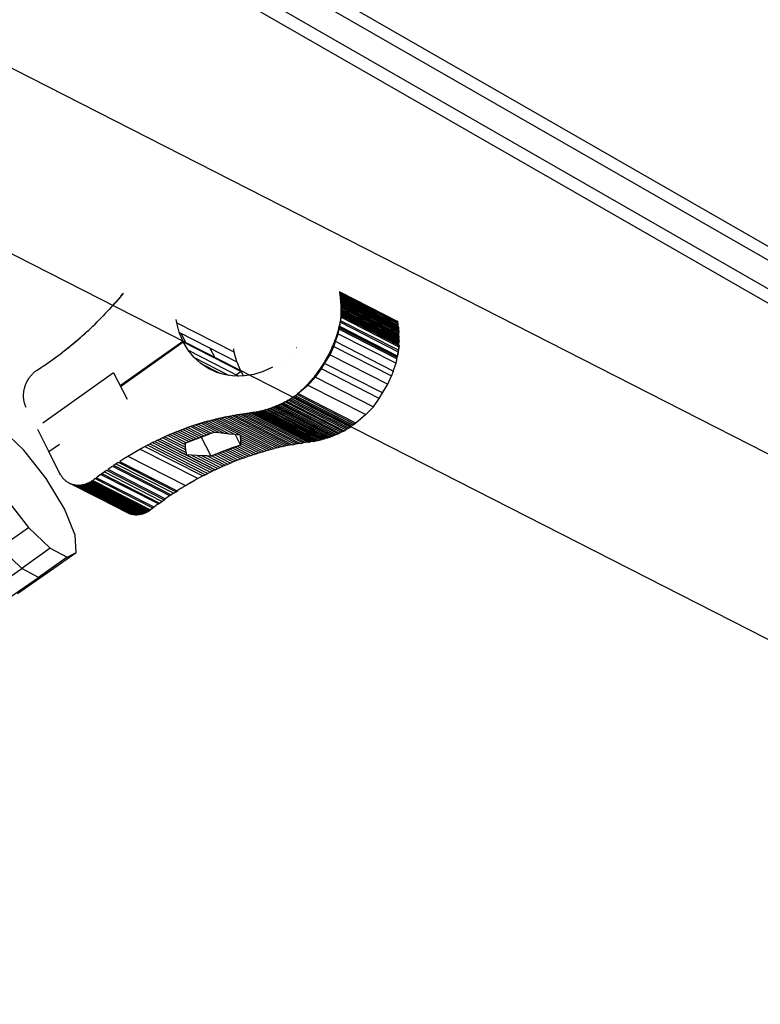
# Model space of a CAD drawing. Units: centimetres. Extents: x -2000 to 2000, y -1811 to 3989.
# Drawn here: x 920 to 947, y 610 to 646 of the extents above; entities that cross this region are included whole.
import ezdxf

# ---------------------------------------------------------------- set-up
doc = ezdxf.new("R2010")
doc.units = ezdxf.units.CM
doc.header["$MEASUREMENT"] = 0
doc.layers.add('LINARIUM_Nr_Pióra__7', color=7, linetype='Continuous')

msp = doc.modelspace()

# ---------------------------------------------------------------- linework, layer by layer
at = {"layer": 'LINARIUM_Nr_Pióra__7', "linetype": 'Continuous'}
for p, q in [((877.5498, 665.7285), (997.2362, 604.7416)), ((874.8021, 660.3609), (994.4986, 599.3689)), ((980.7165, 618.5643), (921.9836, 652.2824)), ((921.8662, 651.8445), (982.7304, 616.9028)), ((921.404, 651.0722), (981.9612, 616.3068)), ((921.0287, 650.7553), (981.5902, 615.9874)), ((923.8123, 635.9858), (923.6975, 635.8491)), ((923.7444, 635.9065), (923.8131, 635.9888)), ((923.8376, 636.0167), (923.8123, 635.9858)), ((923.8131, 635.9888), (923.8364, 636.0173)), ((931.7265, 636.0596), (931.7238, 636.0773)), ((931.7328, 636.0156), (931.7265, 636.0596)), ((931.7265, 636.0596), (933.8366, 634.9824)), ((931.7387, 635.9714), (931.7328, 636.0156)), ((933.8428, 634.9384), (931.7328, 636.0156)), ((931.7441, 635.9271), (931.7387, 635.9714)), ((933.8487, 634.8942), (931.7387, 635.9714)), ((923.4632, 635.5806), (923.3437, 635.4488)), ((923.3925, 635.5036), (923.464, 635.583)), ((923.5811, 635.7141), (923.4632, 635.5806)), ((923.464, 635.583), (923.535, 635.663)), ((923.6054, 635.7436), (923.535, 635.663)), ((923.6975, 635.8491), (923.5811, 635.7141)), ((923.6752, 635.8247), (923.6054, 635.7436)), ((923.7444, 635.9065), (923.6752, 635.8247)), ((931.7491, 635.8827), (931.7441, 635.9271)), ((931.7441, 635.9271), (933.8541, 634.85)), ((931.7537, 635.8382), (931.7491, 635.8827)), ((933.8591, 634.8055), (931.7491, 635.8827)), ((931.7578, 635.7936), (931.7537, 635.8382)), ((933.8637, 634.761), (931.7537, 635.8382)), ((931.7615, 635.7488), (931.7578, 635.7936)), ((933.8679, 634.7164), (931.7578, 635.7936)), ((931.7648, 635.704), (931.7615, 635.7488)), ((933.8716, 634.6716), (931.7615, 635.7488)), ((931.7677, 635.659), (931.7648, 635.704)), ((933.8749, 634.6268), (931.7648, 635.704)), ((931.7701, 635.614), (931.7677, 635.659)), ((933.8777, 634.5819), (931.7677, 635.659)), ((931.7721, 635.5689), (931.7701, 635.614)), ((931.7701, 635.614), (933.8801, 634.5368)), ((923.2226, 635.3187), (923.1001, 635.1903)), ((923.1747, 635.2691), (923.1011, 635.1922)), ((923.1747, 635.2691), (923.2479, 635.3467)), ((923.3437, 635.4488), (923.2226, 635.3187)), ((923.2479, 635.3467), (923.3205, 635.4249)), ((923.3925, 635.5036), (923.3205, 635.4249)), ((931.7737, 635.5237), (931.7721, 635.5689)), ((931.7721, 635.5689), (933.8821, 634.4917)), ((931.7725, 635.2054), (931.774, 635.251)), ((931.7748, 635.4784), (931.7737, 635.5237)), ((933.8837, 634.4465), (931.7737, 635.5237)), ((931.774, 635.251), (931.775, 635.2966)), ((933.884, 634.1739), (931.774, 635.251)), ((931.7755, 635.4331), (931.7748, 635.4784)), ((933.8848, 634.4012), (931.7748, 635.4784)), ((931.775, 635.2966), (931.7756, 635.3422)), ((933.885, 634.2194), (931.775, 635.2966)), ((931.7758, 635.3876), (931.7755, 635.4331)), ((931.7755, 635.4331), (933.8855, 634.3559)), ((931.7756, 635.3422), (931.7758, 635.3876)), ((931.7756, 635.3422), (933.8856, 634.265)), ((931.7758, 635.3876), (933.8858, 634.3105)), ((922.7248, 634.8171), (922.8011, 634.8909)), ((922.8011, 634.8909), (922.8769, 634.9652)), ((922.8769, 634.9652), (922.9521, 635.0403)), ((922.9521, 635.0403), (923.0268, 635.1159)), ((923.1011, 635.1922), (923.0268, 635.1159)), ((925.75, 635.05), (925.7658, 634.9381)), ((925.7658, 634.9381), (925.862, 634.589)), ((927.8759, 633.8609), (925.7658, 634.9381)), ((931.7167, 634.836), (931.726, 634.8766)), ((931.7208, 634.796), (931.7472, 634.9545)), ((931.7238, 634.7983), (931.75, 634.9534)), ((931.726, 634.8766), (931.735, 634.9171)), ((931.735, 634.9171), (931.7435, 634.9578)), ((931.7435, 634.9578), (931.7517, 634.9984)), ((931.7472, 634.9545), (931.7757, 635.1886)), ((931.75, 634.9534), (931.7664, 635.0817)), ((931.75, 634.953), (933.8572, 633.8773)), ((933.8641, 633.9334), (931.7571, 635.0089)), ((931.7664, 635.0817), (931.7709, 635.1217)), ((931.7706, 635.1597), (931.7725, 635.2054)), ((931.7746, 635.1345), (931.7706, 635.1597)), ((931.7721, 635.1589), (931.7706, 635.1597)), ((931.7709, 635.1217), (931.7746, 635.1345)), ((933.8826, 634.1282), (931.7725, 635.2054)), ((931.7745, 635.135), (933.8796, 634.0604)), ((931.7757, 635.1886), (933.8858, 634.1115)), ((933.8346, 634.9955), (933.8366, 634.9824)), ((933.8428, 634.9384), (933.8366, 634.9824)), ((933.8487, 634.8942), (933.8428, 634.9384)), ((933.8541, 634.85), (933.8487, 634.8942)), ((922.3353, 634.4575), (922.4662, 634.5751)), ((922.3361, 634.4585), (922.4148, 634.5289)), ((922.4148, 634.5289), (922.493, 634.5999)), ((922.493, 634.5999), (922.5708, 634.6717)), ((922.5708, 634.6717), (922.6481, 634.7441)), ((922.6481, 634.7441), (922.7248, 634.8171)), ((925.8616, 634.5898), (926.0004, 634.2636)), ((925.862, 634.589), (927.972, 633.5118)), ((925.8685, 634.5857), (925.8645, 634.5829)), ((925.9314, 634.5536), (926.1067, 634.2094)), ((931.5643, 634.2524), (931.6708, 634.5371)), ((931.6159, 634.4743), (931.6286, 634.5141)), ((931.6286, 634.5141), (931.6409, 634.5541)), ((931.6409, 634.5541), (931.6529, 634.5942)), ((931.6529, 634.5942), (931.6644, 634.6343)), ((931.6644, 634.6343), (931.6756, 634.6745)), ((931.6708, 634.5371), (931.7238, 634.7983)), ((931.6708, 634.5371), (933.7809, 633.4599)), ((931.6756, 634.6745), (931.6865, 634.7148)), ((931.6865, 634.7148), (931.6969, 634.7551)), ((931.6969, 634.7551), (931.707, 634.7956)), ((933.8137, 633.6219), (931.7037, 634.699)), ((931.705, 634.7053), (933.7965, 633.6376)), ((931.707, 634.7956), (931.7167, 634.836)), ((933.807, 633.678), (931.7134, 634.7467)), ((931.7217, 634.788), (933.817, 633.7184)), ((933.8309, 633.7189), (931.7231, 634.7949)), ((933.8591, 634.8055), (933.8541, 634.85)), ((933.8591, 634.8055), (933.8637, 634.761)), ((933.8637, 634.761), (933.8679, 634.7164)), ((933.8679, 634.7164), (933.8716, 634.6716)), ((933.8716, 634.6716), (933.8749, 634.6268)), ((933.8749, 634.6268), (933.8777, 634.5819)), ((933.8801, 634.5368), (933.8777, 634.5819)), ((933.8821, 634.4917), (933.8801, 634.5368)), ((921.9349, 634.1164), (922.0696, 634.2282)), ((921.9356, 634.117), (922.0166, 634.1839)), ((922.0166, 634.1839), (922.0971, 634.2515)), ((922.0696, 634.2282), (922.2031, 634.3419)), ((922.0971, 634.2515), (922.1772, 634.3198)), ((922.1772, 634.3198), (922.2569, 634.3888)), ((922.2031, 634.3419), (922.3353, 634.4575)), ((922.2569, 634.3888), (922.3361, 634.4585)), ((923.7147, 632.6462), (926.0004, 634.2637)), ((923.729, 632.6181), (926.0147, 634.2356)), ((926.0004, 634.2637), (928.1105, 633.1865)), ((926.1937, 633.9379), (926.0147, 634.2356)), ((926.0147, 634.2356), (928.1247, 633.1584)), ((931.4855, 634.1201), (931.5014, 634.159)), ((931.5014, 634.159), (931.517, 634.198)), ((931.503, 634.0752), (931.5643, 634.2524)), ((931.517, 634.198), (931.5322, 634.2371)), ((931.5322, 634.2371), (931.5471, 634.2764)), ((931.5471, 634.2764), (931.5616, 634.3157)), ((931.5616, 634.3157), (931.5757, 634.3552)), ((933.6744, 633.1752), (931.5643, 634.2524)), ((931.5757, 634.3552), (931.5895, 634.3948)), ((931.5895, 634.3948), (931.6029, 634.4345)), ((931.6029, 634.4345), (931.6159, 634.4743)), ((933.8837, 634.4465), (933.8821, 634.4917)), ((933.8826, 634.1282), (933.884, 634.1739)), ((933.8837, 634.4465), (933.8848, 634.4012)), ((933.884, 634.1739), (933.885, 634.2194)), ((933.8855, 634.3559), (933.8848, 634.4012)), ((933.8856, 634.265), (933.885, 634.2194)), ((933.8858, 634.3105), (933.8855, 634.3559)), ((933.8856, 634.265), (933.8858, 634.3105)), ((921.4404, 633.7307), (921.524, 633.7933)), ((921.524, 633.7933), (921.6072, 633.8566)), ((921.6072, 633.8566), (921.6899, 633.9206)), ((921.6618, 633.8988), (921.7989, 634.0066)), ((921.6899, 633.9206), (921.7722, 633.9854)), ((921.7722, 633.9854), (921.8541, 634.0508)), ((921.7989, 634.0066), (921.9349, 634.1164)), ((921.8541, 634.0508), (921.9356, 634.117)), ((926.4096, 633.6746), (926.1933, 633.9387)), ((926.1933, 633.9387), (928.0416, 632.9951)), ((926.3202, 633.7834), (926.3204, 633.7835)), ((926.9918, 634.0122), (927.1672, 633.668)), ((927.8759, 633.8609), (927.8584, 633.9843)), ((927.972, 633.5118), (927.8759, 633.8609)), ((930.1536, 634.0242), (930.1529, 634.0246)), ((931.3265, 633.7769), (931.3456, 633.8144)), ((931.3456, 633.8144), (931.3643, 633.8521)), ((931.3643, 633.8521), (931.3826, 633.8899)), ((931.3739, 633.7722), (931.503, 634.0752)), ((931.3826, 633.8899), (931.4006, 633.9279)), ((931.4006, 633.9279), (931.4183, 633.9661)), ((931.4183, 633.9661), (931.4356, 634.0044)), ((931.4356, 634.0044), (931.4526, 634.0428)), ((931.4526, 634.0428), (931.4692, 634.0814)), ((931.4692, 634.0814), (931.4855, 634.1201)), ((931.503, 634.0752), (933.613, 632.998)), ((933.8572, 633.8773), (933.8309, 633.7189)), ((933.8339, 633.7212), (933.8601, 633.8763)), ((933.8858, 634.1115), (933.8572, 633.8773)), ((933.8601, 633.8763), (933.8764, 634.0045)), ((933.8764, 634.0045), (933.881, 634.0445)), ((933.881, 634.0445), (933.8847, 634.0574)), ((933.8847, 634.0574), (933.8816, 634.0769)), ((933.882, 634.1134), (933.8826, 634.1282)), ((920.9308, 633.3712), (921.0167, 633.4292)), ((921.0167, 633.4292), (921.1022, 633.488)), ((921.1022, 633.488), (921.1874, 633.5476)), ((921.1874, 633.5476), (921.2721, 633.6079)), ((921.2436, 633.5875), (921.3841, 633.6892)), ((921.2721, 633.6079), (921.3565, 633.6689)), ((921.3565, 633.6689), (921.4404, 633.7307)), ((926.3292, 633.7727), (926.3296, 633.7719)), ((926.6593, 633.4486), (926.4096, 633.6746)), ((926.4096, 633.6746), (927.6961, 633.0178)), ((926.9383, 633.2646), (926.6593, 633.4486)), ((926.6593, 633.4486), (927.3541, 633.094)), ((927.9719, 633.5119), (928.1104, 633.1865)), ((929.5861, 633.5117), (929.5852, 633.5121)), ((929.8828, 633.7496), (929.882, 633.75)), ((931.0563, 633.2512), (931.1718, 633.4569)), ((931.1182, 633.4119), (931.1405, 633.4475)), ((931.1405, 633.4475), (931.1625, 633.4833)), ((931.1625, 633.4833), (931.1841, 633.5194)), ((931.1718, 633.4569), (931.3739, 633.7722)), ((933.2818, 632.3798), (931.1718, 633.4569)), ((931.1841, 633.5194), (931.2054, 633.5556)), ((931.2054, 633.5556), (931.2264, 633.592)), ((931.2264, 633.592), (931.2471, 633.6286)), ((931.2471, 633.6286), (931.2675, 633.6654)), ((931.2675, 633.6654), (931.2875, 633.7024)), ((931.2875, 633.7024), (931.3072, 633.7395)), ((931.3072, 633.7395), (931.3265, 633.7769)), ((931.3739, 633.7722), (933.4839, 632.6951)), ((933.6744, 633.1752), (933.7809, 633.4599)), ((933.7809, 633.4599), (933.8339, 633.7212)), ((933.7965, 633.6376), (933.7949, 633.6315)), ((933.807, 633.678), (933.7965, 633.6376)), ((933.817, 633.7184), (933.807, 633.678)), ((933.8187, 633.7251), (933.817, 633.7184)), ((920.5035, 633.0548), (920.5258, 633.0781)), ((920.5258, 633.0781), (920.5487, 633.1006)), ((920.5487, 633.1006), (920.5721, 633.1224)), ((920.5721, 633.1224), (920.5961, 633.1434)), ((920.5961, 633.1434), (920.6206, 633.1637)), ((920.6206, 633.1637), (920.6456, 633.1831)), ((920.6456, 633.1831), (920.671, 633.2017)), ((920.671, 633.2017), (920.758, 633.2574)), ((920.758, 633.2574), (920.8446, 633.3139)), ((920.8157, 633.2949), (920.9593, 633.3903)), ((920.8446, 633.3139), (920.9308, 633.3712)), ((923.4797, 633.1064), (920.8927, 631.2748)), ((923.4797, 633.1064), (923.9668, 632.1505)), ((927.2418, 633.1258), (926.9383, 633.2646)), ((926.9499, 633.2587), (926.9383, 633.2646)), ((927.5645, 633.0344), (927.2418, 633.1258)), ((927.2448, 633.1242), (927.2418, 633.1258)), ((928.1247, 633.1584), (927.9559, 633.0389)), ((928.1105, 633.1865), (928.0934, 633.1744)), ((928.2206, 632.999), (928.1247, 633.1584)), ((928.9346, 633.1625), (928.5919, 633.0567)), ((929.2676, 633.3152), (928.9346, 633.1625)), ((928.9346, 633.1625), (928.9356, 633.162)), ((929.2676, 633.3152), (929.2686, 633.3147)), ((930.8392, 632.9527), (931.0563, 633.2512)), ((930.8532, 633.0351), (930.8788, 633.0682)), ((930.8788, 633.0682), (930.904, 633.1015)), ((930.904, 633.1015), (930.929, 633.1351)), ((930.929, 633.1351), (930.9537, 633.1689)), ((930.9537, 633.1689), (930.9781, 633.2029)), ((930.9781, 633.2029), (931.0022, 633.2372)), ((931.0022, 633.2372), (931.026, 633.2717)), ((931.026, 633.2717), (931.0495, 633.3064)), ((931.0495, 633.3064), (931.0727, 633.3414)), ((933.1664, 632.174), (931.0563, 633.2512)), ((931.0727, 633.3414), (931.0956, 633.3765)), ((931.0956, 633.3765), (931.1182, 633.4119)), ((933.6744, 633.1752), (933.613, 632.998)), ((920.2773, 632.6991), (920.29, 632.7292)), ((920.29, 632.7292), (920.3036, 632.759)), ((920.3036, 632.759), (920.318, 632.7884)), ((920.318, 632.7884), (920.3332, 632.8174)), ((920.3332, 632.8174), (920.3492, 632.8459)), ((920.3492, 632.8459), (920.3659, 632.874)), ((920.3659, 632.874), (920.3835, 632.9016)), ((920.3835, 632.9016), (920.4017, 632.9286)), ((920.4017, 632.9286), (920.4207, 632.9551)), ((920.4207, 632.9551), (920.4404, 632.981)), ((920.4404, 632.981), (920.4608, 633.0062)), ((920.4608, 633.0062), (920.4818, 633.0309)), ((920.4818, 633.0309), (920.5035, 633.0548)), ((927.9009, 632.9921), (927.5645, 633.0344)), ((927.5664, 633.0334), (927.5645, 633.0344)), ((928.2454, 632.9996), (927.9009, 632.9921)), ((927.9009, 632.9921), (927.9024, 632.9913)), ((928.5919, 633.0567), (928.2454, 632.9996)), ((928.2454, 632.9996), (928.2467, 632.9989)), ((928.5919, 633.0567), (928.593, 633.0561)), ((930.5541, 632.6891), (930.5826, 632.7191)), ((930.5615, 632.6657), (930.8392, 632.9527)), ((930.5826, 632.7191), (930.6108, 632.7495)), ((930.6108, 632.7495), (930.6388, 632.7801)), ((930.6388, 632.7801), (930.6665, 632.8111)), ((930.6665, 632.8111), (930.694, 632.8423)), ((930.694, 632.8423), (930.7212, 632.8737)), ((930.7212, 632.8737), (930.7482, 632.9055)), ((930.7482, 632.9055), (930.7748, 632.9375)), ((930.7748, 632.9375), (930.8012, 632.9698)), ((930.8012, 632.9698), (930.8274, 633.0023)), ((930.8274, 633.0023), (930.8532, 633.0351)), ((930.8392, 632.9527), (932.9492, 631.8755)), ((933.4839, 632.6951), (933.613, 632.998)), ((920.1946, 632.3226), (920.1964, 632.3543)), ((920.1964, 632.3543), (920.1991, 632.3861)), ((920.1991, 632.3861), (920.2028, 632.4179)), ((920.2028, 632.4179), (920.2074, 632.4496)), ((920.2074, 632.4496), (920.213, 632.4813)), ((920.213, 632.4813), (920.2195, 632.513)), ((920.2195, 632.513), (920.2269, 632.5445)), ((920.2269, 632.5445), (920.2352, 632.5758)), ((920.2352, 632.5758), (920.2444, 632.607)), ((920.2444, 632.607), (920.2545, 632.638)), ((920.2545, 632.638), (920.2655, 632.6687)), ((920.2655, 632.6687), (920.2773, 632.6991)), ((930.157, 632.3199), (930.202, 632.3566)), ((930.1621, 632.326), (930.1935, 632.352)), ((930.1935, 632.352), (930.2248, 632.3783)), ((930.202, 632.3566), (930.5615, 632.6657)), ((932.312, 631.2794), (930.202, 632.3566)), ((930.2248, 632.3783), (930.2559, 632.405)), ((930.2559, 632.405), (930.2867, 632.432)), ((930.2867, 632.432), (930.3174, 632.4593)), ((930.3174, 632.4593), (930.3478, 632.487)), ((930.3478, 632.487), (930.3779, 632.5149)), ((930.3779, 632.5149), (930.4079, 632.5432)), ((930.4079, 632.5432), (930.4376, 632.5718)), ((930.4376, 632.5718), (930.4671, 632.6006)), ((930.4671, 632.6006), (930.4963, 632.6298)), ((930.4963, 632.6298), (930.5253, 632.6593)), ((930.5253, 632.6593), (930.5541, 632.6891)), ((930.5615, 632.6657), (932.6715, 631.5885)), ((933.1664, 632.174), (933.2818, 632.3798)), ((933.2818, 632.3798), (933.4839, 632.6951)), ((920.1937, 632.291), (920.1946, 632.3226)), ((920.1938, 632.2595), (920.1937, 632.291)), ((920.1948, 632.2282), (920.1938, 632.2595)), ((920.1968, 632.1971), (920.1948, 632.2282)), ((920.1997, 632.1661), (920.1968, 632.1971)), ((920.2036, 632.1355), (920.1997, 632.1661)), ((920.2084, 632.1051), (920.2036, 632.1355)), ((920.2141, 632.0751), (920.2084, 632.1051)), ((920.2207, 632.0454), (920.2141, 632.0751)), ((920.2283, 632.016), (920.2207, 632.0454)), ((920.2368, 631.9871), (920.2283, 632.016)), ((929.551, 631.9673), (929.608, 631.9941)), ((929.608, 631.9941), (929.6647, 632.0219)), ((929.608, 631.9941), (931.718, 630.9169)), ((929.6647, 632.0219), (929.721, 632.0507)), ((929.6647, 632.0219), (931.7747, 630.9447)), ((929.721, 632.0507), (929.7771, 632.0805)), ((931.8311, 630.9735), (929.721, 632.0507)), ((929.7771, 632.0805), (929.8327, 632.1113)), ((929.7771, 632.0805), (931.8871, 631.0033)), ((929.8327, 632.1113), (929.8881, 632.143)), ((931.9428, 631.0341), (929.8327, 632.1113)), ((929.8881, 632.143), (929.943, 632.1757)), ((931.9981, 631.0658), (929.8881, 632.143)), ((929.943, 632.1757), (929.9976, 632.2094)), ((932.0531, 631.0986), (929.943, 632.1757)), ((929.9976, 632.2094), (930.0517, 632.244)), ((932.1076, 631.1322), (929.9976, 632.2094)), ((930.0994, 632.2756), (930.0517, 632.244)), ((930.0517, 632.244), (932.1618, 631.1668)), ((930.0985, 632.275), (930.1304, 632.3003)), ((932.2085, 631.1978), (930.0985, 632.275)), ((930.0998, 632.276), (930.157, 632.3199)), ((932.2099, 631.1988), (930.0998, 632.276)), ((930.1304, 632.3003), (930.1621, 632.326)), ((932.2671, 631.2427), (930.157, 632.3199)), ((932.9492, 631.8755), (933.1664, 632.174)), ((920.2461, 631.9587), (920.2368, 631.9871)), ((920.2564, 631.9307), (920.2461, 631.9587)), ((920.2675, 631.9033), (920.2564, 631.9307)), ((920.2795, 631.8763), (920.2675, 631.9033)), ((920.2766, 631.8829), (920.2753, 631.8836)), ((920.2924, 631.85), (920.2795, 631.8763)), ((928.1752, 631.6206), (928.3344, 631.6436)), ((928.1791, 631.6174), (928.2747, 631.6313)), ((928.2747, 631.6313), (928.3703, 631.6443)), ((928.2747, 631.6313), (930.3848, 630.5542)), ((928.3344, 631.6436), (928.4936, 631.6641)), ((928.3703, 631.6443), (928.4658, 631.6565)), ((928.3703, 631.6443), (930.4803, 630.5672)), ((928.4658, 631.6565), (928.4936, 631.6641)), ((928.4904, 631.6593), (928.4658, 631.6565)), ((928.4658, 631.6565), (930.5759, 630.5793)), ((930.6004, 630.5822), (928.4904, 631.6593)), ((928.4936, 631.6641), (928.553, 631.6718)), ((928.4936, 631.6641), (930.6036, 630.5869)), ((928.553, 631.6718), (928.6125, 631.6805)), ((928.553, 631.6718), (930.6631, 630.5946)), ((928.6125, 631.6805), (928.672, 631.6904)), ((928.6125, 631.6805), (930.7225, 630.6034)), ((928.672, 631.6904), (928.7314, 631.7014)), ((930.782, 630.6132), (928.672, 631.6904)), ((928.7314, 631.7014), (928.7908, 631.7134)), ((928.7314, 631.7014), (930.8415, 630.6242)), ((928.7908, 631.7134), (928.8501, 631.7266)), ((928.7908, 631.7134), (930.9008, 630.6362)), ((928.8501, 631.7266), (928.9094, 631.7408)), ((930.9602, 630.6494), (928.8501, 631.7266)), ((928.9094, 631.7408), (928.9685, 631.7561)), ((931.0194, 630.6636), (928.9094, 631.7408)), ((928.9685, 631.7561), (929.0276, 631.7724)), ((928.9685, 631.7561), (931.0786, 630.6789)), ((929.0276, 631.7724), (929.0865, 631.7899)), ((931.1376, 630.6953), (929.0276, 631.7724)), ((929.0865, 631.7899), (929.1452, 631.8084)), ((929.0865, 631.7899), (931.1965, 630.7127)), ((929.1452, 631.8084), (929.2038, 631.828)), ((931.2553, 630.7312), (929.1452, 631.8084)), ((929.2038, 631.828), (929.2622, 631.8486)), ((929.2038, 631.828), (931.3139, 630.7508)), ((929.2622, 631.8486), (929.3205, 631.8702)), ((931.3723, 630.7714), (929.2622, 631.8486)), ((929.3205, 631.8702), (929.3785, 631.893)), ((931.4305, 630.7931), (929.3205, 631.8702)), ((929.3785, 631.893), (929.4362, 631.9167)), ((929.3785, 631.893), (931.4885, 630.8158)), ((929.4362, 631.9167), (929.4937, 631.9415)), ((929.4362, 631.9167), (931.5463, 630.8395)), ((929.4937, 631.9415), (929.551, 631.9673)), ((929.4937, 631.9415), (931.6038, 630.8643)), ((931.661, 630.8901), (929.551, 631.9673)), ((932.9492, 631.8755), (932.6715, 631.5885)), ((926.5613, 631.2423), (926.6558, 631.2715)), ((926.7475, 631.301), (926.59, 631.2531)), ((926.6558, 631.2715), (926.7504, 631.2999)), ((927.3144, 630.9353), (926.6558, 631.2715)), ((926.9053, 631.3464), (926.7475, 631.301)), ((926.8451, 631.3273), (926.7504, 631.2999)), ((926.7504, 631.2999), (927.5048, 630.9147)), ((926.94, 631.3539), (926.8451, 631.3273)), ((926.8451, 631.3273), (927.695, 630.8934)), ((926.9053, 631.3464), (927.0634, 631.3894)), ((926.94, 631.3539), (927.0349, 631.3795)), ((926.94, 631.3539), (927.8851, 630.8714)), ((927.0349, 631.3795), (927.1299, 631.4043)), ((928.0749, 630.8486), (927.0349, 631.3795)), ((927.0634, 631.3894), (927.2217, 631.4299)), ((927.1299, 631.4043), (927.225, 631.4282)), ((929.2399, 630.3271), (927.1299, 631.4043)), ((927.2217, 631.4299), (927.3803, 631.4679)), ((927.225, 631.4282), (927.3202, 631.4512)), ((927.2251, 631.4282), (929.335, 630.351)), ((927.3202, 631.4512), (927.4154, 631.4732)), ((929.4302, 630.374), (927.3202, 631.4512)), ((927.3803, 631.4679), (927.539, 631.5035)), ((927.4154, 631.4732), (927.5108, 631.4944)), ((927.4154, 631.4732), (929.5255, 630.3961)), ((927.5108, 631.4944), (927.6061, 631.5147)), ((929.6208, 630.4173), (927.5108, 631.4944)), ((927.539, 631.5035), (927.6979, 631.5365)), ((927.6061, 631.5147), (927.7016, 631.5341)), ((929.7162, 630.4375), (927.6061, 631.5147)), ((927.6979, 631.5365), (927.8569, 631.567)), ((927.7016, 631.5341), (927.797, 631.5526)), ((929.8116, 630.4569), (927.7016, 631.5341)), ((927.797, 631.5526), (927.8925, 631.5701)), ((929.9071, 630.4754), (927.797, 631.5526)), ((927.8569, 631.567), (928.0161, 631.5951)), ((927.8925, 631.5701), (927.988, 631.5868)), ((927.8925, 631.5701), (930.0026, 630.493)), ((927.988, 631.5868), (928.0836, 631.6026)), ((927.988, 631.5868), (930.0981, 630.5096)), ((928.0161, 631.5951), (928.1752, 631.6206)), ((928.0836, 631.6026), (928.1791, 631.6174)), ((930.1936, 630.5254), (928.0836, 631.6026)), ((928.1791, 631.6174), (930.2892, 630.5402)), ((932.312, 631.2794), (932.2671, 631.2427)), ((932.6715, 631.5885), (932.312, 631.2794)), ((920.2069, 630.2977), (919.414, 631.0514)), ((920.6669, 631.1149), (920.6669, 631.1149)), ((920.6982, 631.0534), (921.1184, 630.2288)), ((925.6536, 630.9149), (925.4993, 630.8501)), ((925.6248, 630.902), (925.7177, 630.9399)), ((925.8085, 630.9772), (925.6536, 630.9149)), ((925.8107, 630.977), (925.7177, 630.9399)), ((925.7177, 630.9399), (926.3038, 630.6407)), ((925.9639, 631.0372), (925.8085, 630.9772)), ((925.8107, 630.977), (925.904, 631.0132)), ((926.3968, 630.6778), (925.8107, 630.977)), ((925.904, 631.0132), (925.9974, 631.0486)), ((925.904, 631.0132), (926.4901, 630.714)), ((926.1198, 631.0948), (925.9639, 631.0372)), ((925.9974, 631.0486), (926.091, 631.083)), ((925.9974, 631.0486), (926.5835, 630.7493)), ((926.1848, 631.1166), (926.091, 631.083)), ((926.6771, 630.7838), (926.091, 631.083)), ((926.2761, 631.15), (926.1198, 631.0948)), ((926.2787, 631.1494), (926.1848, 631.1166)), ((926.1848, 631.1166), (926.7709, 630.8174)), ((926.4328, 631.2028), (926.2761, 631.15)), ((926.3728, 631.1812), (926.2787, 631.1494)), ((926.8648, 630.8502), (926.2787, 631.1494)), ((926.467, 631.2122), (926.3728, 631.1812)), ((926.3728, 631.1812), (926.9589, 630.882)), ((926.59, 631.2531), (926.4328, 631.2028)), ((926.467, 631.2122), (926.5613, 631.2423)), ((926.467, 631.2122), (927.0531, 630.913)), ((927.1474, 630.9431), (926.5613, 631.2423)), ((926.9589, 630.882), (927.0531, 630.913)), ((927.0531, 630.913), (927.1474, 630.9431)), ((927.1474, 630.9431), (927.1707, 630.9503)), ((927.1707, 630.9503), (927.3144, 630.9353)), ((927.3144, 630.9353), (927.5048, 630.9147)), ((927.5048, 630.9147), (927.695, 630.8934)), ((931.661, 630.8901), (931.718, 630.9169)), ((931.7747, 630.9447), (931.718, 630.9169)), ((931.8311, 630.9735), (931.7747, 630.9447)), ((931.8311, 630.9735), (931.8871, 631.0033)), ((931.8871, 631.0033), (931.9428, 631.0341)), ((931.9981, 631.0658), (931.9428, 631.0341)), ((931.9981, 631.0658), (932.0531, 631.0986)), ((932.1076, 631.1322), (932.0531, 631.0986)), ((932.1076, 631.1322), (932.1618, 631.1668)), ((932.2671, 631.2427), (932.2099, 631.1988)), ((924.7989, 630.5225), (924.8897, 630.568)), ((924.8897, 630.568), (924.9808, 630.6127)), ((926.9997, 629.4908), (924.8897, 630.568)), ((924.9808, 630.6127), (925.0721, 630.6566)), ((924.9808, 630.6127), (927.0908, 629.5355)), ((925.0721, 630.6566), (925.1636, 630.6996)), ((925.0721, 630.6566), (927.1821, 629.5794)), ((926.1272, 630.118), (925.0721, 630.6566)), ((925.2554, 630.7418), (925.1636, 630.6996)), ((925.1636, 630.6996), (926.119, 630.2119)), ((925.3474, 630.7831), (925.2554, 630.7418)), ((926.1113, 630.3048), (925.2554, 630.7418)), ((925.4993, 630.8501), (925.3456, 630.783)), ((925.4397, 630.8236), (925.3474, 630.7831)), ((925.3474, 630.7831), (926.1039, 630.3969)), ((925.4397, 630.8236), (925.5321, 630.8632)), ((926.097, 630.488), (925.4397, 630.8236)), ((925.6248, 630.902), (925.5321, 630.8632)), ((926.1183, 630.564), (925.5321, 630.8632)), ((926.2109, 630.6028), (925.6248, 630.902)), ((926.0923, 630.5529), (926.1183, 630.564)), ((926.1095, 630.5603), (926.9825, 630.8898)), ((926.1183, 630.564), (926.2109, 630.6028)), ((926.2109, 630.6028), (926.3038, 630.6407)), ((926.3038, 630.6407), (926.3968, 630.6778)), ((926.3968, 630.6778), (926.4901, 630.714)), ((926.4901, 630.714), (926.5835, 630.7493)), ((926.5835, 630.7493), (926.6771, 630.7838)), ((927.0297, 630.0749), (926.6739, 630.7733)), ((926.6771, 630.7838), (926.7709, 630.8174)), ((926.7709, 630.8174), (926.8648, 630.8502)), ((926.8648, 630.8502), (926.9589, 630.882)), ((927.695, 630.8934), (927.8851, 630.8714)), ((927.8851, 630.8714), (928.0749, 630.8486)), ((927.906, 630.8689), (928.1076, 630.4731)), ((928.105, 630.8449), (928.0749, 630.8486)), ((928.104, 630.7345), (928.104, 630.845)), ((928.104, 630.845), (928.1076, 630.4731)), ((928.104, 630.7345), (928.1052, 630.6079)), ((928.1049, 630.8333), (928.105, 630.8449)), ((929.1449, 630.3024), (928.1049, 630.8333)), ((928.1049, 630.8333), (928.1049, 630.7592)), ((929.05, 630.2767), (928.1049, 630.7592)), ((928.1049, 630.7592), (928.1053, 630.684)), ((928.1053, 630.684), (928.106, 630.6078)), ((928.9552, 630.2501), (928.1056, 630.6839)), ((928.106, 630.6078), (928.1072, 630.5306)), ((928.8605, 630.2227), (928.1063, 630.6077)), ((930.2892, 630.5402), (930.3848, 630.5542)), ((930.4803, 630.5672), (930.3848, 630.5542)), ((930.5759, 630.5793), (930.4803, 630.5672)), ((930.5759, 630.5793), (930.6004, 630.5822)), ((930.6036, 630.5869), (930.5936, 630.5856)), ((930.5955, 630.5847), (930.6036, 630.5869)), ((930.6036, 630.5869), (930.6631, 630.5946)), ((930.7225, 630.6034), (930.6631, 630.5946)), ((930.782, 630.6132), (930.7225, 630.6034)), ((930.782, 630.6132), (930.8415, 630.6242)), ((930.9008, 630.6362), (930.8415, 630.6242)), ((930.9602, 630.6494), (930.9008, 630.6362)), ((930.9602, 630.6494), (931.0194, 630.6636)), ((931.0194, 630.6636), (931.0786, 630.6789)), ((931.1376, 630.6953), (931.0786, 630.6789)), ((931.1376, 630.6953), (931.1965, 630.7127)), ((931.2553, 630.7312), (931.1965, 630.7127)), ((931.2553, 630.7312), (931.3139, 630.7508)), ((931.3139, 630.7508), (931.3723, 630.7714)), ((931.4305, 630.7931), (931.3723, 630.7714)), ((931.4885, 630.8158), (931.4305, 630.7931)), ((931.5463, 630.8395), (931.4885, 630.8158)), ((931.6038, 630.8643), (931.5463, 630.8395)), ((931.6038, 630.8643), (931.661, 630.8901)), ((921.0165, 629.2639), (920.2069, 630.2977)), ((921.5065, 630.5034), (921.1184, 630.2288)), ((921.5413, 629.3986), (921.1184, 630.2288)), ((924.1406, 630.1632), (924.2885, 630.2486)), ((924.2599, 630.2321), (924.2599, 630.2321)), ((924.2885, 630.2486), (924.4373, 630.3318)), ((924.349, 630.2826), (924.4384, 630.3322)), ((924.4373, 630.3318), (924.5868, 630.4127)), ((926.5484, 629.255), (924.4384, 630.3322)), ((924.5281, 630.381), (924.6181, 630.429)), ((924.6181, 630.429), (924.7083, 630.4762)), ((924.6181, 630.429), (926.7281, 629.3518)), ((924.7083, 630.4762), (924.7989, 630.5225)), ((926.8184, 629.399), (924.7083, 630.4762)), ((924.7989, 630.5225), (926.9089, 629.4453)), ((926.097, 630.488), (926.0923, 630.5529)), ((926.1039, 630.3969), (926.097, 630.488)), ((926.1113, 630.3048), (926.1039, 630.3969)), ((926.119, 630.2119), (926.1113, 630.3048)), ((926.119, 630.2119), (926.1272, 630.118)), ((928.1076, 630.4731), (927.0297, 630.0749)), ((927.3324, 630.1993), (927.1776, 630.1369)), ((927.3346, 630.199), (927.2416, 630.162)), ((927.4878, 630.2593), (927.3324, 630.1993)), ((927.4279, 630.2353), (927.3346, 630.199)), ((927.5213, 630.2706), (927.4279, 630.2353)), ((927.443, 630.2276), (928.014, 629.936)), ((927.6437, 630.3169), (927.4878, 630.2593)), ((927.6149, 630.3051), (927.5213, 630.2706)), ((928.1074, 629.9714), (927.5373, 630.2624)), ((927.7087, 630.3387), (927.6149, 630.3051)), ((928.201, 630.0059), (927.6308, 630.297)), ((927.8, 630.372), (927.6437, 630.3169)), ((927.8026, 630.3714), (927.7087, 630.3387)), ((927.7234, 630.3312), (928.2948, 630.0395)), ((927.9568, 630.4248), (927.8, 630.372)), ((927.8967, 630.4033), (927.8026, 630.3714)), ((928.3887, 630.0722), (927.8151, 630.365)), ((927.9909, 630.4342), (927.8967, 630.4033)), ((927.9059, 630.3986), (928.4828, 630.1041)), ((928.1076, 630.4731), (927.9568, 630.4248)), ((928.0852, 630.4643), (927.9909, 630.4342)), ((928.577, 630.135), (927.9957, 630.4318)), ((928.1085, 630.4715), (928.0852, 630.4643)), ((928.6714, 630.1651), (928.0852, 630.4643)), ((928.7658, 630.1943), (928.1072, 630.5306)), ((928.1072, 630.5306), (928.1085, 630.4715)), ((928.1076, 630.4783), (928.1083, 630.478)), ((928.6714, 630.1651), (928.7658, 630.1943)), ((928.7658, 630.1943), (928.8605, 630.2227)), ((928.8605, 630.2227), (928.9552, 630.2501)), ((928.9552, 630.2501), (929.05, 630.2767)), ((929.05, 630.2767), (929.1449, 630.3024)), ((929.1449, 630.3024), (929.2399, 630.3271)), ((929.2399, 630.3271), (929.335, 630.351)), ((929.3317, 630.3527), (929.3317, 630.3527)), ((929.4302, 630.374), (929.335, 630.351)), ((929.4302, 630.374), (929.5255, 630.3961)), ((929.6208, 630.4173), (929.5255, 630.3961)), ((929.7162, 630.4375), (929.6208, 630.4173)), ((929.8116, 630.4569), (929.7162, 630.4375)), ((929.9071, 630.4754), (929.8116, 630.4569)), ((930.0026, 630.493), (929.9071, 630.4754)), ((930.0026, 630.493), (930.0981, 630.5096)), ((930.1936, 630.5254), (930.0981, 630.5096)), ((930.2892, 630.5402), (930.1936, 630.5254)), ((923.5585, 629.8001), (923.645, 629.8568)), ((923.645, 629.8568), (925.755, 628.7796)), ((923.6896, 629.8856), (925.7996, 628.8084)), ((923.7022, 629.8938), (923.8474, 629.9858)), ((923.732, 629.9127), (923.7318, 629.9128)), ((923.8474, 629.9858), (923.9936, 630.0756)), ((923.9065, 630.0224), (923.9068, 630.0223)), ((923.9936, 630.0756), (924.1406, 630.1632)), ((923.9944, 630.076), (926.1044, 628.9989)), ((924.0828, 630.1288), (924.0825, 630.1289)), ((924.1711, 630.1808), (924.171, 630.1809)), ((927.1821, 629.5794), (926.1272, 630.118)), ((926.3183, 630.1101), (926.1272, 630.118)), ((926.3183, 630.1101), (927.2737, 629.6224)), ((926.5096, 630.1015), (926.3183, 630.1101)), ((927.3655, 629.6646), (926.5096, 630.1015)), ((926.701, 630.0921), (926.5096, 630.1015)), ((927.0297, 630.0749), (926.6975, 630.0929)), ((927.4575, 629.7059), (926.701, 630.0921)), ((926.8924, 630.082), (926.701, 630.0921)), ((927.0301, 630.0741), (926.8924, 630.082)), ((926.8924, 630.082), (927.5497, 629.7464)), ((927.0297, 630.0749), (927.0163, 630.0757)), ((927.018, 630.0748), (927.0165, 630.0756)), ((927.1776, 630.1369), (927.0297, 630.0749)), ((927.0561, 630.0853), (927.0301, 630.0741)), ((927.1487, 630.124), (927.0561, 630.0853)), ((927.0568, 630.0849), (927.6422, 629.7861)), ((927.2416, 630.162), (927.1487, 630.124)), ((927.7348, 629.8248), (927.1546, 630.121)), ((927.8277, 629.8628), (927.2516, 630.1569)), ((927.3477, 630.1924), (927.9208, 629.8998)), ((927.7348, 629.8248), (927.8277, 629.8628)), ((927.8277, 629.8628), (927.9208, 629.8998)), ((927.9208, 629.8998), (928.014, 629.936)), ((928.014, 629.936), (928.1074, 629.9714)), ((928.1074, 629.9714), (928.201, 630.0059)), ((928.201, 630.0059), (928.2948, 630.0395)), ((928.2948, 630.0395), (928.3887, 630.0722)), ((928.3887, 630.0722), (928.4828, 630.1041)), ((928.4828, 630.1041), (928.577, 630.135)), ((928.577, 630.135), (928.6714, 630.1651)), ((923.0474, 629.4435), (923.1316, 629.5048)), ((923.1316, 629.5048), (923.2162, 629.5654)), ((925.2417, 628.4276), (923.1316, 629.5048)), ((923.2162, 629.5654), (925.3263, 628.4882)), ((923.2655, 629.6001), (925.3756, 628.5229)), ((923.2725, 629.6051), (923.4148, 629.7034)), ((923.3015, 629.6251), (923.3012, 629.6252)), ((923.3868, 629.6841), (923.3866, 629.6842)), ((925.5328, 628.6316), (923.4228, 629.7088)), ((923.4724, 629.7425), (923.5585, 629.8001)), ((923.4724, 629.7425), (925.5824, 628.6654)), ((923.5585, 629.8001), (925.6685, 628.7229)), ((926.9997, 629.4908), (926.9089, 629.4453)), ((926.9997, 629.4908), (927.0908, 629.5355)), ((927.1821, 629.5794), (927.0908, 629.5355)), ((927.1821, 629.5794), (927.2737, 629.6224)), ((927.2737, 629.6224), (927.3655, 629.6646)), ((927.3655, 629.6646), (927.4575, 629.7059)), ((927.4575, 629.7059), (927.5497, 629.7464)), ((927.5497, 629.7464), (927.6422, 629.7861)), ((927.6422, 629.7861), (927.7348, 629.8248)), ((921.6826, 628.1549), (921.0165, 629.2639)), ((921.5242, 629.4322), (921.5379, 629.4065)), ((921.5379, 629.4065), (921.5524, 629.3813)), ((921.5429, 629.3978), (921.5413, 629.3986)), ((921.5524, 629.3813), (921.5677, 629.3568)), ((921.5677, 629.3568), (921.5839, 629.333)), ((921.5839, 629.333), (921.6008, 629.3099)), ((921.6008, 629.3099), (921.6184, 629.2875)), ((921.6184, 629.2875), (921.6368, 629.2659)), ((921.6368, 629.2659), (921.656, 629.245)), ((921.656, 629.245), (921.6758, 629.2249)), ((921.6758, 629.2249), (921.6963, 629.2057)), ((921.6963, 629.2057), (921.7174, 629.1872)), ((921.7174, 629.1872), (921.7392, 629.1697)), ((921.7392, 629.1697), (921.7616, 629.153)), ((921.7616, 629.153), (921.7846, 629.1372)), ((921.7846, 629.1372), (921.8081, 629.1223)), ((921.8081, 629.1223), (921.8322, 629.1083)), ((922.5813, 629.111), (922.6086, 629.1252)), ((922.6086, 629.1252), (922.6357, 629.1403)), ((924.7187, 628.048), (922.6086, 629.1252)), ((922.6357, 629.1403), (922.6623, 629.1562)), ((922.6357, 629.1403), (924.7457, 628.0631)), ((922.6623, 629.1562), (922.6886, 629.1731)), ((922.6623, 629.1562), (924.7724, 628.0791)), ((922.6886, 629.1731), (922.7145, 629.1908)), ((924.7987, 628.0959), (922.6886, 629.1731)), ((922.7145, 629.1908), (922.7971, 629.2551)), ((922.7145, 629.1908), (924.8246, 628.1137)), ((924.9072, 628.1779), (922.7971, 629.2551)), ((924.9516, 628.2119), (922.8416, 629.2891)), ((922.8523, 629.2975), (922.9913, 629.402)), ((922.8803, 629.3185), (922.8801, 629.3186)), ((922.9636, 629.3814), (923.0474, 629.4435)), ((925.1096, 628.331), (922.9996, 629.4081)), ((923.0474, 629.4435), (925.1574, 628.3663)), ((926.3754, 629.1581), (926.2711, 629.0978)), ((926.2811, 629.1037), (926.3699, 629.155)), ((926.3754, 629.1581), (926.438, 629.1935)), ((926.493, 629.2242), (926.438, 629.1935)), ((926.5484, 629.255), (926.493, 629.2242)), ((926.6189, 629.2933), (926.5484, 629.255)), ((926.6455, 629.3078), (926.6189, 629.2933)), ((926.7281, 629.3518), (926.6455, 629.3078)), ((926.7281, 629.3518), (926.8184, 629.399)), ((926.8184, 629.399), (926.9089, 629.4453)), ((921.8322, 629.1083), (921.8568, 629.0953)), ((921.8568, 629.0953), (921.8819, 629.0833)), ((923.9668, 628.0181), (921.8568, 629.0953)), ((921.8819, 629.0833), (921.9074, 629.0722)), ((923.9919, 628.0061), (921.8819, 629.0833)), ((921.9074, 629.0722), (924.0174, 627.995)), ((921.9074, 629.0722), (921.9334, 629.062)), ((921.9334, 629.062), (921.9597, 629.0529)), ((921.9334, 629.062), (924.0434, 627.9849)), ((921.9597, 629.0529), (924.0698, 627.9757)), ((921.9597, 629.0529), (921.9865, 629.0448)), ((921.9865, 629.0448), (922.0135, 629.0377)), ((924.0965, 627.9676), (921.9865, 629.0448)), ((922.0135, 629.0377), (922.0409, 629.0316)), ((922.0135, 629.0377), (924.1236, 627.9605)), ((922.0409, 629.0316), (922.0686, 629.0265)), ((924.151, 627.9544), (922.0409, 629.0316)), ((922.0686, 629.0265), (922.0966, 629.0225)), ((924.1787, 627.9493), (922.0686, 629.0265)), ((922.0966, 629.0225), (922.1247, 629.0195)), ((922.0966, 629.0225), (924.2066, 627.9453)), ((922.1247, 629.0195), (922.1531, 629.0175)), ((922.1247, 629.0195), (924.2348, 627.9423)), ((922.1531, 629.0175), (922.1816, 629.0165)), ((924.2631, 627.9403), (922.1531, 629.0175)), ((922.1816, 629.0165), (922.2103, 629.0166)), ((924.2917, 627.9394), (922.1816, 629.0165)), ((922.2103, 629.0166), (922.2391, 629.0178)), ((922.2103, 629.0166), (924.3203, 627.9395)), ((922.2391, 629.0178), (922.2679, 629.02)), ((922.2391, 629.0178), (924.3491, 627.9406)), ((922.2679, 629.02), (922.2968, 629.0232)), ((922.2679, 629.02), (924.3779, 627.9428)), ((922.2968, 629.0232), (922.3257, 629.0274)), ((922.2968, 629.0232), (924.4068, 627.946)), ((922.3257, 629.0274), (922.3546, 629.0327)), ((924.4357, 627.9503), (922.3257, 629.0274)), ((922.3546, 629.0327), (922.3834, 629.039)), ((922.3546, 629.0327), (924.4646, 627.9555)), ((922.3834, 629.039), (922.4122, 629.0463)), ((922.3834, 629.039), (924.4935, 627.9618)), ((922.4122, 629.0463), (922.4408, 629.0547)), ((922.4122, 629.0463), (924.5222, 627.9692)), ((922.4408, 629.0547), (922.4693, 629.064)), ((924.5509, 627.9775), (922.4408, 629.0547)), ((922.4693, 629.064), (922.4976, 629.0743)), ((924.5794, 627.9868), (922.4693, 629.064)), ((922.4976, 629.0743), (922.5258, 629.0856)), ((922.4976, 629.0743), (924.6077, 627.9971)), ((922.5258, 629.0856), (922.5537, 629.0978)), ((924.6358, 628.0084), (922.5258, 629.0856)), ((922.5537, 629.0978), (922.5813, 629.111)), ((922.5537, 629.0978), (924.6637, 628.0207)), ((922.5813, 629.111), (924.6913, 628.0339)), ((925.6685, 628.7229), (925.755, 628.7796)), ((925.755, 628.7796), (925.8213, 628.8224)), ((925.9465, 628.9017), (925.8213, 628.8224)), ((925.9465, 628.9017), (925.9754, 628.9196)), ((926.0884, 628.9891), (925.9754, 628.9196)), ((926.0884, 628.9891), (926.1044, 628.9989)), ((926.1044, 628.9989), (926.12, 629.0082)), ((926.2231, 629.0697), (926.12, 629.0082)), ((926.2711, 629.0978), (926.2231, 629.0697)), ((919.5667, 628.5037), (920.3764, 627.4699)), ((925.1574, 628.3663), (925.2417, 628.4276)), ((925.2417, 628.4276), (925.3263, 628.4882)), ((925.3874, 628.5312), (925.3263, 628.4882)), ((925.5197, 628.6227), (925.3874, 628.5312)), ((925.5824, 628.6654), (925.5197, 628.6227)), ((925.6685, 628.7229), (925.5824, 628.6654)), ((922.0732, 627.1902), (921.6826, 628.1549)), ((924.6913, 628.0339), (924.7187, 628.048)), ((924.7457, 628.0631), (924.7187, 628.048)), ((924.7457, 628.0631), (924.7724, 628.0791)), ((924.7724, 628.0791), (924.7987, 628.0959)), ((924.7987, 628.0959), (924.8246, 628.1137)), ((924.9072, 628.1779), (924.8246, 628.1137)), ((924.9694, 628.2256), (924.9072, 628.1779)), ((925.0958, 628.3207), (924.9694, 628.2256)), ((925.0958, 628.3207), (925.1574, 628.3663)), ((923.9668, 628.0181), (923.9919, 628.0061)), ((924.0174, 627.995), (923.9919, 628.0061)), ((924.0434, 627.9849), (924.0174, 627.995)), ((924.0434, 627.9849), (924.0698, 627.9757)), ((924.0698, 627.9757), (924.0965, 627.9676)), ((924.0965, 627.9676), (924.1236, 627.9605)), ((924.1236, 627.9605), (924.151, 627.9544)), ((924.151, 627.9544), (924.1787, 627.9493)), ((924.2066, 627.9453), (924.1787, 627.9493)), ((924.2066, 627.9453), (924.2348, 627.9423)), ((924.2348, 627.9423), (924.2631, 627.9403)), ((924.2631, 627.9403), (924.2917, 627.9394)), ((924.2917, 627.9394), (924.3203, 627.9395)), ((924.3491, 627.9406), (924.3203, 627.9395)), ((924.3779, 627.9428), (924.3491, 627.9406)), ((924.4068, 627.946), (924.3779, 627.9428)), ((924.4068, 627.946), (924.4357, 627.9503)), ((924.4646, 627.9555), (924.4357, 627.9503)), ((924.4935, 627.9618), (924.4646, 627.9555)), ((924.5222, 627.9692), (924.4935, 627.9618)), ((924.5222, 627.9692), (924.5509, 627.9775)), ((924.5794, 627.9868), (924.5509, 627.9775)), ((924.6077, 627.9971), (924.5794, 627.9868)), ((924.6077, 627.9971), (924.6358, 628.0084)), ((924.6358, 628.0084), (924.6637, 628.0207)), ((924.6913, 628.0339), (924.6637, 628.0207)), ((919.3404, 626.7418), (920.3764, 627.4699)), ((920.3764, 627.4699), (921.1692, 626.7162)), ((922.1109, 626.561), (922.0732, 627.1902)), ((919.3404, 626.7418), (920.1267, 625.9834)), ((921.1692, 626.7162), (920.1267, 625.9834)), ((921.1692, 626.7162), (921.7883, 626.3918)), ((921.7883, 626.3918), (920.7384, 625.6538)), ((921.0544, 625.8184), (922.1109, 626.561)), ((921.7883, 626.3918), (922.1109, 626.561)), ((919.0794, 625.2577), (920.1267, 625.9834)), ((920.7384, 625.6538), (920.1267, 625.9834)), ((919.6762, 624.9179), (920.7384, 625.6538)), ((919.9789, 625.0732), (921.0544, 625.8184)), ((920.7384, 625.6538), (921.0544, 625.8184))]:
    msp.add_line(p, q, dxfattribs=at)

doc.saveas('drawing.dxf')
